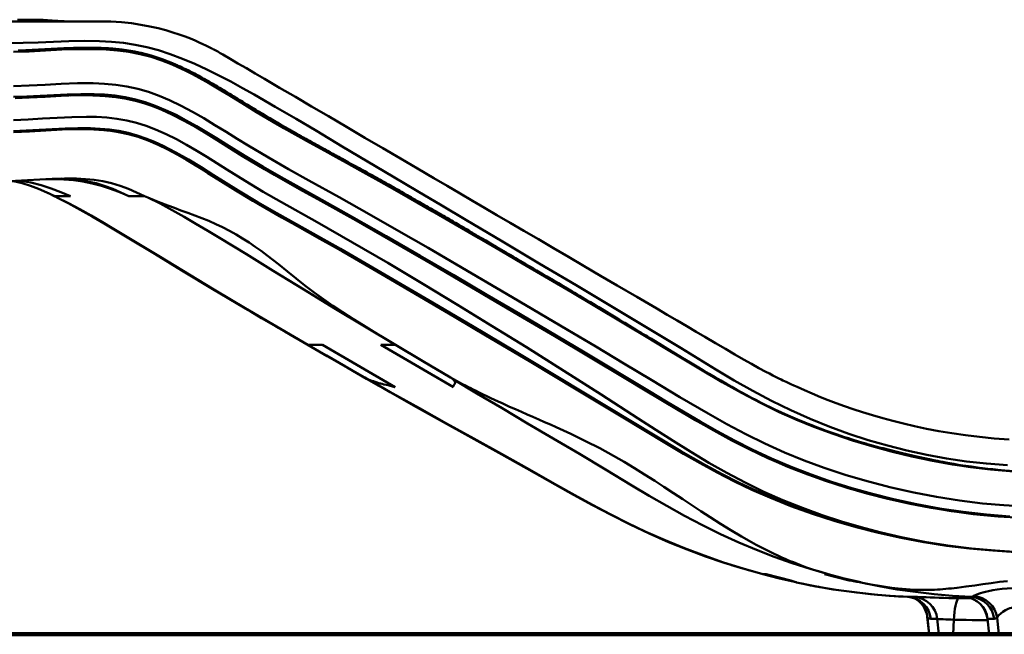
# Model space of a CAD drawing. Units: millimetres. Extents: x 6415 to 50418, y -2732 to 12482.
# Drawn here: x 46413 to 48010, y -2705 to -1708 of the extents above; entities that cross this region are included whole.
import ezdxf

# ---------------------------------------------------------------- set-up
doc = ezdxf.new("R2010")
doc.units = ezdxf.units.MM
doc.layers.add('Dimensions', color=7, linetype='Continuous', lineweight=50)
doc.layers.add('GroundLine', color=34, linetype='Continuous', lineweight=70)

msp = doc.modelspace()

# ---------------------------------------------------------------- linework, layer by layer
at = {"layer": 'Dimensions'}
for p, q in [((46554.5, -1887.4), (46557, -1887.6)), ((46696.2, -1942.5), (46702.5, -1946.4)), ((46460, -1989.4), (46471.4, -1995)), ((46474.7, -1996.7), (46479.7, -1999.5)), ((46789, -2182.3), (46791.4, -2183.7)), ((46904.5, -2235.5), (46880.7, -2235.5)), ((47022, -2304.4), (46904.5, -2235.5)), ((47022.8, -2235.5), (46999.1, -2235.5)), ((46999.1, -2235.5), (47116.6, -2304.4)), ((47116.6, -2304.4), (46999.1, -2235.5)), ((47814.6, -2541.6), (47815.3, -2541.8)), ((47814.7, -2541.5), (47815.3, -2541.7)), ((47624.1, -2607.8), (47618.5, -2607.8)), ((47664, -2617.9), (47624.1, -2607.8)), ((47724.3, -2607.8), (47718.7, -2607.8)), ((47718.7, -2607.8), (47758.6, -2617.9)), ((47707.5, -2628), (47711.1, -2628.7)), ((47864.3, -2644.7), (47853.6, -2644.7)), ((47957, -2647.3), (47936.3, -2646.9)), ((47956.6, -2644.7), (47945.9, -2644.7)), ((47946.4, -2644.9), (47948.2, -2645.1)), ((47885, -2676), (47885.1, -2676.4)), ((47885.2, -2675.9), (47885.1, -2676)), ((47885.2, -2677.2), (47888.1, -2705.3)), ((47885.6, -2678.6), (47888.4, -2705.3)), ((47890.8, -2680.4), (47901.4, -2680.4)), ((47904, -2705.3), (47901.4, -2680.4)), ((47927.4, -2705.3), (47928.5, -2681.7)), ((47982.7, -2680.5), (47983, -2680.4)), ((47982.8, -2680.5), (47985.4, -2705.4)), ((47985.6, -2705.3), (47983, -2680.4)), ((47983, -2680.4), (47993.7, -2680.4)), ((48001.2, -2705.3), (47998.5, -2678.6))]:
    msp.add_line(p, q, dxfattribs=at)
at = {"layer": 'Dimensions', "flags": 128}
for points in [[(46485.6, -1710.3), (46484.8, -1710.2), (46474.9, -1709.3), (46466, -1708.7), (46458.2, -1708.3), (46451.3, -1708), (46445.2, -1707.8), (46440.2, -1707.7), (46436.4, -1707.6), (46435.3, -1707.6), (46434.4, -1707.6), (46433.6, -1707.6), (46433, -1707.6), (46432.5, -1707.6), (46431.7, -1707.6), (46430.2, -1707.6), (46427, -1707.6), (46422.6, -1707.6), (46416.9, -1707.6), (46409.9, -1707.7)], [(48018.1, -2389), (47993.6, -2387.3), (47970, -2385), (47947.4, -2382.2), (47925.2, -2379), (47904, -2375.5), (47883.8, -2371.6), (47864.7, -2367.6), (47846.6, -2363.4), (47829.5, -2359.1), (47813.4, -2354.7), (47796.2, -2349.7), (47780.2, -2344.8), (47765.3, -2339.9), (47751.1, -2335), (47737.5, -2330), (47724.5, -2325.1), (47712.1, -2320.2), (47698.6, -2314.7), (47686, -2309.2), (47674.1, -2303.9), (47668.7, -2301.5), (47663.7, -2299.2), (47659.5, -2297.2), (47656.1, -2295.6), (47653.5, -2294.4), (47651.1, -2293.2), (47648.2, -2291.8), (47644.4, -2289.9), (47639.9, -2287.7), (47634.7, -2285.1), (47629.2, -2282.2), (47623.3, -2279.2), (47612.1, -2273.2), (47600, -2266.5), (47587, -2259.1), (47573, -2250.9), (47558, -2242.1), (47541.8, -2232.6), (47524.6, -2222.5), (47510.3, -2214.2), (47495.3, -2205.4), (47479.7, -2196.2), (47463.3, -2186.6), (47446.4, -2176.7), (47413.9, -2157.7), (47382.4, -2139.2), (47355.2, -2123.2), (47328.8, -2107.8), (47303.4, -2092.8), (47278.8, -2078.5), (47254.4, -2064.1), (47231, -2050.4), (47208.6, -2037.3), (47187.3, -2024.8), (47167, -2012.9), (47147.6, -2001.5), (47127.4, -1989.7), (47106.5, -1977.4), (47084.8, -1964.7), (47058.2, -1949.1), (47030.7, -1932.9), (47002.3, -1916.3), (46973.2, -1899.2), (46943.4, -1881.8), (46914, -1864.5), (46886.7, -1848.6), (46860.3, -1833.1), (46834.8, -1818.1), (46810.2, -1803.7), (46795.3, -1794.9), (46780.8, -1786.5), (46767.2, -1778.5), (46754.4, -1771), (46742.5, -1764), (46738.4, -1761.7), (46734.5, -1759.5), (46731.2, -1757.7), (46728.9, -1756.4), (46727.9, -1755.9), (46727.3, -1755.6), (46726.7, -1755.3), (46725.1, -1754.4), (46722.7, -1753.2), (46719.4, -1751.5), (46715.3, -1749.5), (46710.3, -1747.1), (46704.5, -1744.4), (46697.8, -1741.5), (46690.1, -1738.3), (46681.6, -1735), (46672.1, -1731.6), (46661.6, -1728.2), (46650.1, -1724.7), (46637.7, -1721.5), (46624.2, -1718.4), (46609.7, -1715.7), (46594.5, -1713.4), (46578.3, -1711.7), (46561.2, -1710.6), (46543.2, -1710.3), (46520.5, -1710.3), (46496.6, -1710.3), (46471.4, -1710.3), (46445, -1710.3), (46417.3, -1710.3), (46398.6, -1710.3)], [(46394.4, -1745.5), (46418.8, -1745.2), (46443.4, -1744.4), (46468.2, -1743.4), (46493, -1742.5), (46517.9, -1742.1), (46542.7, -1742.5), (46562.1, -1743.5), (46581.5, -1745.4), (46600.6, -1748.3), (46619.6, -1752.3), (46638.4, -1757.3), (46657, -1763.4), (46677.2, -1770.9), (46697.1, -1779.3), (46716.8, -1788.4), (46736.3, -1798.1), (46755.6, -1808.2), (46774.7, -1818.7), (46793.6, -1829.3), (46827.8, -1848.9), (46861.5, -1868.6), (46894.7, -1888.3), (46936.4, -1913.3), (46977.5, -1938), (47018.3, -1962.3), (47058.5, -1986.1), (47098.1, -2009.5), (47136.8, -2032.4), (47196.4, -2067.8), (47255.9, -2103.3), (47315.5, -2138.8), (47372.3, -2172.7), (47429.2, -2206.7), (47485.8, -2241), (47542.4, -2275.4), (47572.2, -2293.1), (47602.2, -2310.2), (47632.7, -2326.4), (47663.7, -2341.6), (47695.2, -2355.6), (47727.1, -2368.5), (47758, -2379.8), (47789.2, -2390), (47820.6, -2399.1), (47852.3, -2407.2), (47884.3, -2414.3), (47916.4, -2420.1), (47948.7, -2424.8), (47981.2, -2428.3), (48015.3, -2430.8)], [(46513.6, -1755.3), (46507.9, -1755.3), (46481.4, -1756.2), (46455, -1757.6), (46428.8, -1759), (46402.9, -1760)], [(46410.8, -1757.8), (46414.2, -1757.7), (46417.7, -1757.5), (46421.1, -1757.4), (46424.6, -1757.2), (46428, -1757), (46429.7, -1756.9), (46433.2, -1756.8), (46436.6, -1756.6), (46440.1, -1756.4), (46443.5, -1756.2), (46447, -1756), (46450.4, -1755.8), (46453.8, -1755.7), (46457.3, -1755.5), (46460.7, -1755.3), (46464.2, -1755.1), (46467.6, -1754.9), (46471.1, -1754.7), (46474.5, -1754.6), (46477.9, -1754.4), (46481.4, -1754.2), (46484.8, -1754.1), (46488.3, -1753.9), (46491.7, -1753.8), (46495.2, -1753.7), (46498.6, -1753.6), (46502.1, -1753.5), (46505.5, -1753.4), (46509, -1753.3), (46512.4, -1753.2), (46515.8, -1753.2), (46519.3, -1753.2), (46522.7, -1753.1), (46526.2, -1753.1), (46529.6, -1753.2), (46533.1, -1753.2), (46536.5, -1753.3), (46540, -1753.4), (46543.4, -1753.5), (46546.9, -1753.6), (46550.3, -1753.8), (46553.8, -1753.9), (46557.2, -1754.1), (46560.6, -1754.4), (46564.1, -1754.6), (46567.5, -1754.9), (46570.9, -1755.3), (46574.4, -1755.6), (46577.8, -1756), (46581.2, -1756.4), (46584.6, -1756.9), (46588.1, -1757.4), (46591.5, -1757.9), (46594.9, -1758.5), (46598.3, -1759.1), (46601.6, -1759.8), (46605, -1760.5), (46608.4, -1761.2), (46611.8, -1762), (46612.6, -1762.2), (46615.9, -1763), (46622.6, -1764.8), (46629.2, -1766.7), (46635.8, -1768.8), (46642.3, -1771.1), (46648.8, -1773.5), (46655.3, -1776), (46658.5, -1777.3), (46661.7, -1778.6), (46664.8, -1780), (46668, -1781.4), (46671.1, -1782.8), (46674.3, -1784.2), (46677.4, -1785.7), (46680.5, -1787.2), (46683.7, -1788.7), (46686.8, -1790.2), (46689.8, -1791.7), (46692.9, -1793.3), (46696, -1794.9), (46697.5, -1795.7), (46700.6, -1797.3), (46703.6, -1798.9), (46706.7, -1800.6), (46709.7, -1802.3), (46712.7, -1803.9), (46715.8, -1805.6), (46718.8, -1807.3), (46721.8, -1809), (46723.3, -1809.9), (46726.3, -1811.6), (46729.3, -1813.4), (46732.2, -1815.1), (46735.2, -1816.9), (46738.2, -1818.7), (46741.2, -1820.5), (46744.1, -1822.2), (46747.1, -1824), (46750.1, -1825.8), (46751.5, -1826.7), (46754.5, -1828.5), (46757.4, -1830.3), (46760.4, -1832.1), (46763.3, -1834), (46766.3, -1835.8), (46769.2, -1837.6), (46772.2, -1839.4), (46775.1, -1841.2), (46778.1, -1843), (46779.5, -1844), (46782.5, -1845.8), (46785.4, -1847.6), (46788.4, -1849.4), (46791.3, -1851.2), (46794.3, -1853), (46797.3, -1854.8), (46798, -1855.3), (46801, -1857), (46806.9, -1860.6), (46812.8, -1864.2), (46818.8, -1867.7), (46824.8, -1871.2), (46830.7, -1874.7), (46836.7, -1878.1), (46842.7, -1881.6), (46845.7, -1883.3), (46847.2, -1884.2), (46850.2, -1885.9), (46853.2, -1887.6), (46856.2, -1889.3), (46859.3, -1891), (46862.3, -1892.7), (46865.3, -1894.4), (46866.8, -1895.3), (46869.8, -1897), (46872.8, -1898.6), (46875.8, -1900.3), (46878.9, -1902), (46881.9, -1903.7), (46883.4, -1904.5), (46886.4, -1906.2), (46889.4, -1907.9), (46892.5, -1909.6), (46895.5, -1911.2), (46898.5, -1912.9), (46900, -1913.8), (46903.1, -1915.4), (46906.1, -1917.1), (46909.1, -1918.8), (46912.2, -1920.4), (46915.2, -1922.1), (46916.7, -1922.9), (46919.7, -1924.6), (46922.8, -1926.2), (46925.8, -1927.9), (46928.8, -1929.6), (46930.4, -1930.4), (46936.4, -1933.7), (46942.5, -1937.1), (46945.5, -1938.7), (46951.6, -1942), (46957.7, -1945.4), (46963.7, -1948.7), (46966.7, -1950.4), (46972.8, -1953.7), (46975.8, -1955.4), (46976.6, -1955.8), (46978.1, -1956.7), (46981.1, -1958.3), (46984.1, -1960), (46987.2, -1961.7), (46990.2, -1963.4), (46991.7, -1964.2), (46994.7, -1965.9), (46997.7, -1967.6), (47000.7, -1969.3), (47003.8, -1971), (47006.8, -1972.7), (47008.3, -1973.5), (47011.3, -1975.2), (47014.3, -1976.9), (47017.3, -1978.6), (47018.8, -1979.5), (47021.8, -1981.2), (47024.9, -1982.9), (47027.9, -1984.6), (47030.9, -1986.3), (47032.4, -1987.2), (47035.4, -1988.9), (47038.4, -1990.6), (47041.4, -1992.3), (47044.4, -1994), (47045.9, -1994.9), (47048.9, -1996.6), (47051.9, -1998.3), (47054.9, -2000), (47056.4, -2000.9), (47059.4, -2002.6), (47062.4, -2004.3), (47065.4, -2006), (47066.9, -2006.9), (47069.9, -2008.6), (47072.9, -2010.3), (47075.9, -2012.1), (47077.4, -2012.9), (47080.4, -2014.6), (47083.4, -2016.4), (47086.4, -2018.1), (47087.9, -2019), (47090.9, -2020.7), (47093.9, -2022.4), (47095.4, -2023.3), (47098.4, -2025), (47101.4, -2026.8), (47104.4, -2028.5), (47105.9, -2029.3), (47108.9, -2031.1), (47111.9, -2032.8), (47113.4, -2033.7), (47116.4, -2035.4), (47119.4, -2037.2), (47120.9, -2038), (47123.8, -2039.8), (47126.8, -2041.5), (47128.3, -2042.4), (47131.3, -2044.1), (47134.3, -2045.8), (47135.8, -2046.7), (47138.8, -2048.4), (47141.8, -2050.1), (47144.7, -2051.9)], [(47144.7, -2051.9), (47144.5, -2051.8), (47143.8, -2051.3), (47140.8, -2049.6), (47137.8, -2047.8), (47134.8, -2046.1), (47133.3, -2045.2), (47130.3, -2043.5), (47127.3, -2041.8), (47125.8, -2040.9), (47122.8, -2039.2), (47119.8, -2037.4), (47118.3, -2036.6), (47115.3, -2034.8), (47112.4, -2033.1), (47110.9, -2032.2), (47107.9, -2030.5), (47104.9, -2028.8), (47103.4, -2027.9), (47100.4, -2026.2), (47097.4, -2024.4), (47094.4, -2022.7), (47092.9, -2021.8), (47089.9, -2020.1), (47086.9, -2018.4), (47083.9, -2016.7), (47082.4, -2015.8), (47079.4, -2014.1), (47076.4, -2012.3), (47074.9, -2011.5), (47071.9, -2009.8), (47068.9, -2008), (47065.9, -2006.3), (47064.4, -2005.5), (47061.4, -2003.7), (47058.4, -2002), (47055.4, -2000.3), (47053.9, -1999.4), (47050.9, -1997.7), (47047.9, -1996), (47044.9, -1994.3), (47041.9, -1992.6), (47040.4, -1991.7), (47037.4, -1990), (47034.3, -1988.3), (47031.3, -1986.6), (47029.8, -1985.7), (47026.8, -1984), (47023.8, -1982.3), (47020.8, -1980.6), (47017.8, -1978.9), (47016.3, -1978.1), (47013.3, -1976.4), (47010.3, -1974.7), (47007.2, -1973), (47004.2, -1971.3), (47002.7, -1970.4), (46999.7, -1968.8), (46996.7, -1967.1), (46993.7, -1965.4), (46990.6, -1963.7), (46989.1, -1962.8), (46986.1, -1961.2), (46983.1, -1959.5), (46980.1, -1957.8), (46977, -1956.1), (46976.3, -1955.7), (46975.5, -1955.3), (46972.5, -1953.6), (46966.4, -1950.3), (46960.4, -1946.9), (46954.3, -1943.6), (46948.3, -1940.3), (46945.2, -1938.6), (46939.2, -1935.3), (46933.1, -1932), (46930.1, -1930.3), (46927, -1928.6), (46924, -1927), (46921, -1925.3), (46917.9, -1923.6), (46916.4, -1922.8), (46913.4, -1921.1), (46910.3, -1919.5), (46907.3, -1917.8), (46904.3, -1916.1), (46902.8, -1915.3), (46899.7, -1913.6), (46896.7, -1912), (46893.7, -1910.3), (46890.7, -1908.6), (46887.6, -1906.9), (46886.1, -1906.1), (46883.1, -1904.4), (46880.1, -1902.7), (46877.1, -1901.1), (46874, -1899.4), (46871, -1897.7), (46869.5, -1896.8), (46866.5, -1895.2), (46863.5, -1893.5), (46860.5, -1891.8), (46857.4, -1890.1), (46854.4, -1888.3), (46851.4, -1886.6), (46849.9, -1885.8), (46846.9, -1884.1), (46843.9, -1882.3), (46837.9, -1878.9), (46831.9, -1875.4), (46828.9, -1873.7), (46823, -1870.2), (46817, -1866.7), (46811, -1863.2), (46805.1, -1859.6), (46799.2, -1856), (46797.7, -1855.1), (46796.2, -1854.2), (46793.3, -1852.4), (46790.3, -1850.6), (46787.4, -1848.8), (46784.4, -1847), (46781.5, -1845.2), (46778.5, -1843.4), (46775.6, -1841.6), (46772.6, -1839.7), (46771.1, -1838.8), (46768.2, -1837), (46765.3, -1835.2), (46762.3, -1833.4), (46759.4, -1831.6), (46756.4, -1829.8), (46753.5, -1828), (46750.5, -1826.1), (46747.5, -1824.3), (46744.6, -1822.6), (46743.1, -1821.7), (46740.1, -1819.9), (46737.2, -1818.1), (46734.2, -1816.3), (46731.2, -1814.6), (46728.2, -1812.8), (46725.2, -1811.1), (46722.2, -1809.4), (46719.2, -1807.6), (46716.2, -1805.9), (46714.7, -1805.1), (46711.7, -1803.4), (46708.7, -1801.7), (46705.6, -1800.1), (46702.6, -1798.4), (46699.5, -1796.8), (46696.5, -1795.2), (46693.4, -1793.6), (46691.9, -1792.8), (46688.8, -1791.2), (46685.7, -1789.7), (46682.6, -1788.2), (46679.5, -1786.7), (46676.4, -1785.2), (46673.2, -1783.7), (46670.1, -1782.3), (46668.5, -1781.6), (46665.3, -1780.2), (46662.2, -1778.8), (46655.8, -1776.2), (46649.3, -1773.7), (46646.1, -1772.5), (46639.6, -1770.1), (46633.1, -1767.9), (46626.5, -1765.9), (46619.8, -1764), (46613.1, -1762.3), (46612.3, -1762.1), (46612.2, -1762.1), (46611.8, -1762), (46610.1, -1761.6), (46606.7, -1760.8), (46603.3, -1760.1), (46600, -1759.4), (46596.6, -1758.8), (46593.2, -1758.2), (46589.8, -1757.7), (46586.4, -1757.2), (46582.9, -1756.7), (46579.5, -1756.2), (46576.1, -1755.8), (46572.7, -1755.4), (46569.2, -1755.1), (46565.8, -1754.8), (46562.4, -1754.5), (46558.9, -1754.3), (46555.5, -1754), (46552, -1753.8), (46548.6, -1753.7), (46545.2, -1753.5), (46541.7, -1753.4), (46538.3, -1753.3), (46534.8, -1753.2), (46531.4, -1753.2), (46527.9, -1753.2), (46524.5, -1753.1), (46521, -1753.2), (46517.6, -1753.2), (46514.1, -1753.2), (46510.7, -1753.3), (46507.2, -1753.3), (46503.8, -1753.4), (46500.3, -1753.5), (46496.9, -1753.6), (46493.5, -1753.8), (46490, -1753.9), (46486.6, -1754), (46483.1, -1754.2), (46479.7, -1754.3), (46476.2, -1754.5), (46472.8, -1754.7), (46469.3, -1754.8), (46465.9, -1755), (46462.5, -1755.2), (46459, -1755.4), (46455.6, -1755.6), (46452.1, -1755.8), (46448.7, -1755.9), (46445.3, -1756.1), (46441.8, -1756.3), (46438.4, -1756.5), (46434.9, -1756.7), (46431.5, -1756.9), (46428, -1757), (46426.3, -1757.1), (46422.9, -1757.3), (46419.4, -1757.4), (46416, -1757.6), (46412.5, -1757.7)], [(46513.1, -1755.3), (46518.9, -1755.2), (46537.2, -1755.3), (46555.4, -1756.1), (46573.4, -1757.6), (46591.3, -1760), (46609, -1763.5), (46626.4, -1768.1), (46643.5, -1773.8), (46660.4, -1780.5), (46677.1, -1787.9), (46693.6, -1796.1), (46715, -1807.7), (46736.2, -1820.1), (46757.2, -1832.8), (46799.4, -1858.8), (46841.5, -1883.5), (46883.2, -1907), (46924.6, -1929.8), (46965.3, -1952.2), (47005.4, -1974.5), (47044.6, -1996.7), (47082.9, -2018.7), (47120.3, -2040.2), (47156.6, -2061.3), (47192.8, -2082.3), (47228.9, -2103.4), (47314, -2153.4), (47398.8, -2203.9), (47429.6, -2222.4), (47460.3, -2240.9), (47491.1, -2259.5), (47521.9, -2277.9), (47552.8, -2296), (47584, -2313.5), (47615.6, -2330.2), (47645, -2344.5), (47674.8, -2357.7), (47705, -2369.9), (47735.6, -2381.2), (47766.5, -2391.4), (47797.5, -2400.7), (47828.8, -2409.2), (47860.2, -2416.7), (47891.8, -2423.4), (47923.6, -2429.1), (47955.6, -2433.9), (47987.7, -2437.6), (48025.6, -2440.9)], [(48032.7, -2441.3), (47997, -2438.5), (47961.5, -2434.6), (47926.1, -2429.5), (47890.9, -2423.2), (47858.8, -2416.4), (47826.9, -2408.6), (47795.2, -2400), (47763.7, -2390.5), (47732.4, -2380), (47701.4, -2368.5), (47672.2, -2356.6), (47643.3, -2343.6), (47614.9, -2329.7), (47586.9, -2315), (47559.1, -2299.5), (47531.6, -2283.6), (47504.2, -2267.3), (47476.9, -2250.8), (47391, -2199.2), (47304.9, -2148), (47268, -2126.2), (47231, -2104.6), (47194.1, -2083), (47157.1, -2061.5), (47119.9, -2040), (47082.4, -2018.3), (47043.8, -1996.2), (47004.4, -1973.9), (46964.1, -1951.5), (46931.4, -1933.5), (46898.3, -1915.3), (46864.9, -1896.7), (46831.2, -1877.5), (46797.4, -1857.5), (46778.4, -1845.8), (46759.3, -1834), (46740.1, -1822.4), (46720.8, -1811), (46701.3, -1800.1), (46681.5, -1790), (46661.6, -1780.9), (46644.1, -1774), (46626.4, -1768.1), (46608.5, -1763.4), (46590.3, -1759.9), (46571.8, -1757.4), (46553.2, -1755.9), (46534.4, -1755.3), (46513.6, -1755.3)], [(46431.3, -1758.8), (46431.7, -1758.8), (46440.2, -1758.4)], [(46403.1, -1815.6), (46428.7, -1814.5), (46454.6, -1813.1), (46480.7, -1811.8), (46506.7, -1810.9), (46532.6, -1810.9), (46551, -1811.7), (46569.2, -1813.4), (46587.1, -1816), (46604.8, -1819.9), (46622.3, -1824.9), (46639.4, -1831.1), (46656.3, -1838.3), (46675, -1847.3), (46693.5, -1857.2), (46711.7, -1867.7), (46729.8, -1878.6), (46747.9, -1889.8), (46765.8, -1901), (46783.7, -1912.1), (46816.5, -1931.6), (46849.3, -1950.4), (46881.9, -1968.6), (46931.4, -1996), (46980.2, -2023.3), (47028.3, -2050.7), (47075.5, -2078.1), (47121.8, -2105.1), (47211.9, -2157.9), (47301.8, -2211), (47347.4, -2238.2), (47393, -2265.5), (47438.5, -2292.9), (47484, -2320.3), (47529.8, -2347.2), (47560.1, -2364.2), (47590.7, -2380.5), (47621.8, -2395.8), (47653.4, -2410), (47685.5, -2423), (47718, -2435), (47753.9, -2446.8), (47790.1, -2457.5), (47826.6, -2467), (47863.4, -2475.3), (47900.4, -2482.4), (47937.6, -2488.2), (47975, -2492.8), (48009.5, -2495.8), (48044, -2497.9)], [(46403.1, -1833.1), (46424.7, -1832.2), (46446.5, -1831.1), (46468.4, -1829.9), (46490.4, -1828.8), (46512.3, -1828.3), (46534.1, -1828.5), (46551, -1829.3), (46567.8, -1830.9), (46584.5, -1833.4), (46600.8, -1837), (46616.9, -1841.6), (46632.8, -1847.2), (46649.9, -1854.3), (46666.8, -1862.3), (46683.4, -1871), (46699.9, -1880.3), (46716.3, -1890), (46732.5, -1900), (46748.7, -1910.2), (46778.3, -1928.6), (46807.9, -1946.3), (46837.4, -1963.3), (46894.8, -1995.4), (46951.6, -2027), (47007.7, -2058.9), (47062.9, -2090.9), (47117.1, -2122.6), (47171, -2154.1), (47224.7, -2185.7), (47329.7, -2248), (47434.3, -2310.9), (47461.7, -2327.4), (47489.2, -2343.8), (47516.8, -2359.9), (47544.5, -2375.7), (47572.6, -2390.9), (47601, -2405.4), (47632.5, -2420.1), (47664.6, -2433.7), (47697, -2446.2), (47729.9, -2457.7), (47763.1, -2468.1), (47796.6, -2477.6), (47830.4, -2486), (47867.7, -2494.2), (47905.3, -2501.1), (47943.2, -2506.7), (47981.2, -2510.9), (48019.3, -2514)], [(46510.9, -1830.4), (46506.1, -1830.4), (46480.3, -1831.2), (46454.5, -1832.6), (46428.8, -1834), (46405.7, -1834.9)], [(46431, -1833.9), (46431.4, -1833.9), (46439.6, -1833.4)], [(46494.9, -1830.8), (46516.4, -1830.3), (46534.1, -1830.5), (46551.7, -1831.5), (46569.1, -1833.2), (46586.3, -1835.9), (46603.2, -1839.8), (46619.8, -1844.8), (46636.2, -1850.8), (46652.4, -1857.8), (46668.3, -1865.5), (46684.1, -1873.9), (46704.6, -1885.6), (46724.8, -1897.9), (46745, -1910.4), (46785.7, -1935.7), (46826.4, -1959.6), (46867, -1982.5), (46907.4, -2004.9), (46947.5, -2027.2), (46987.3, -2049.7), (47047.3, -2084.4), (47106.3, -2118.8), (47164.7, -2153), (47223, -2187.2), (47281.1, -2221.5), (47339.1, -2256), (47396.9, -2290.7), (47425.3, -2307.7), (47453.6, -2324.7), (47482, -2341.7), (47510.5, -2358.5), (47539.2, -2374.8), (47568.2, -2390.6), (47597.6, -2405.6), (47627.4, -2419.7), (47659.2, -2433.3), (47691.4, -2445.9), (47724, -2457.4), (47756.9, -2467.9), (47790.2, -2477.4), (47823.7, -2486), (47857.4, -2493.6), (47891.3, -2500.1), (47925.4, -2505.6), (47959.6, -2510.1), (47994, -2513.5), (48028.5, -2515.9)], [(48038.6, -2516.4), (48000.4, -2514), (47962.3, -2510.4), (47924.4, -2505.5), (47889.8, -2499.8), (47855.4, -2493.1), (47821.3, -2485.3), (47787.3, -2476.6), (47753.6, -2466.8), (47720.2, -2456), (47688.7, -2444.8), (47657.5, -2432.5), (47626.8, -2419.3), (47596.5, -2405), (47566.7, -2389.7), (47537.3, -2373.7), (47508.2, -2357), (47479.3, -2340), (47388.8, -2285.7), (47298.3, -2231.7), (47244.7, -2199.9), (47191, -2168.3), (47137.1, -2136.8), (47083.1, -2105.2), (47028.2, -2073.3), (46972.5, -2041.3), (46916, -2009.7), (46880.9, -1990.2), (46845.6, -1970.5), (46810.2, -1950.2), (46774.8, -1929), (46739.3, -1906.8), (46719.7, -1894.7), (46700, -1882.8), (46680.1, -1871.6), (46659.9, -1861.3), (46643.9, -1854), (46627.6, -1847.5), (46611.1, -1842), (46594.3, -1837.6), (46578.9, -1834.6), (46563.3, -1832.5), (46547.6, -1831.2), (46531.7, -1830.5), (46510.9, -1830.4)], [(46403.3, -1870.6), (46426.7, -1869.6), (46450.4, -1868.2), (46474.1, -1866.7), (46497.7, -1865.6), (46521.3, -1865.1), (46537.9, -1865.4), (46554.5, -1866.5), (46570.8, -1868.3), (46586.9, -1871.1), (46602.7, -1875), (46618.3, -1879.9), (46633.7, -1885.8), (46650.7, -1893.4), (46667.4, -1901.8), (46684, -1910.9), (46700.4, -1920.5), (46716.7, -1930.5), (46732.9, -1940.7), (46749, -1950.9), (46778.7, -1969.3), (46808.3, -1986.9), (46838, -2004), (46895.7, -2036.5), (46953.2, -2069.1), (47010.3, -2102.6), (47067, -2136.5), (47123.3, -2170.6), (47179.3, -2204.9), (47235, -2239.4), (47295.7, -2277.7), (47356.1, -2316.2), (47416.3, -2355), (47444.7, -2373.3), (47473.2, -2391.5), (47501.8, -2409.4), (47530.8, -2426.8), (47560.1, -2443.4), (47589.9, -2459.2), (47620.3, -2474), (47651.2, -2487.6), (47682.7, -2500.2), (47714.5, -2511.8), (47746.2, -2522.2), (47778.2, -2531.7), (47810.5, -2540.2), (47843, -2547.7), (47880.7, -2555.2), (47918.7, -2561.3), (47956.9, -2566.1), (47995.3, -2569.6), (48033.8, -2571.9)], [(46403.3, -1888.4), (46423.7, -1887.7), (46444.7, -1886.5), (46465.7, -1885.3), (46486.7, -1884.3), (46507.6, -1883.7), (46528.3, -1883.9), (46543.7, -1884.6), (46559, -1886), (46574, -1888.2), (46588.9, -1891.4), (46603.5, -1895.4), (46617.9, -1900.4), (46632.1, -1906.1), (46646.1, -1912.5), (46666.7, -1923.1), (46687.1, -1934.8), (46707.3, -1947.1), (46727.3, -1959.8), (46747.3, -1972.5), (46767.3, -1984.9), (46798.8, -2003.7), (46830.3, -2021.9), (46861.9, -2039.6), (46933.6, -2079.8), (47005, -2121.1), (47076.1, -2162.9), (47147, -2204.8), (47217.7, -2246.8), (47288.2, -2289), (47327.6, -2312.8), (47367, -2336.6), (47406.4, -2360.5), (47445.8, -2384.3), (47485.3, -2407.9), (47525.3, -2430.7), (47552.6, -2445.5), (47580.3, -2459.5), (47608.4, -2472.6), (47636.9, -2485), (47665.8, -2496.4), (47695, -2507), (47724.6, -2516.9), (47757.8, -2526.9), (47791.3, -2535.9), (47814.7, -2541.5)], [(46403.3, -1890), (46428.9, -1889), (46455.5, -1887.5), (46482, -1886.1), (46508.4, -1885.4), (46524.9, -1885.5), (46541.3, -1886.2), (46557.5, -1887.6), (46573.5, -1890), (46589.2, -1893.3), (46605.6, -1898), (46621.7, -1903.8), (46637.6, -1910.6), (46653.2, -1918.1), (46668.7, -1926.4), (46684, -1935.2), (46707.9, -1949.7), (46718.3, -1956.3)], [(46718.3, -1956.3), (46719, -1956.7), (46721.2, -1958.1), (46722.4, -1958.9), (46723, -1959.3), (46723.2, -1959.4), (46723.3, -1959.4), (46723.3, -1959.4), (46723.3, -1959.4), (46723.3, -1959.4), (46723.3, -1959.4), (46723.3, -1959.4), (46723.3, -1959.4), (46723.3, -1959.4)], [(46718.3, -1956.3), (46731.6, -1964.7), (46755.2, -1979.7), (46791.4, -2001.6), (46827.6, -2022.5), (46863.9, -2043), (46900.2, -2063.2), (46936.4, -2083.6), (46983.8, -2110.9), (47031, -2138.4), (47078.1, -2166.2)], [(46718.6, -1956.5), (46739.6, -1969.8), (46763.9, -1985), (46801.1, -2007.2), (46838.4, -2028.6), (46875.6, -2049.5), (46912.9, -2070.3), (46950.1, -2091.4), (47022.9, -2133.8), (47095.5, -2176.5), (47169.2, -2220.1), (47242.7, -2263.8), (47316.1, -2307.8), (47389.3, -2352), (47462.7, -2396.2), (47489.7, -2412.2), (47517, -2427.7), (47544.6, -2442.8), (47572.5, -2457.1), (47600.8, -2470.7), (47629.6, -2483.3), (47664.1, -2497.1), (47699, -2509.7), (47734.3, -2521.1), (47770, -2531.5)], [(46615.8, -1994.2), (46602.7, -1987.9), (46589.4, -1982.2), (46575.9, -1977.3), (46562.2, -1973.2), (46548.2, -1970), (46534.1, -1967.8), (46519.7, -1966.4), (46505.1, -1965.6), (46485.6, -1965.5), (46465.8, -1966), (46446, -1967.1), (46426.1, -1968.3), (46406.4, -1969.4), (46398.4, -1969.7)], [(46470, -1994.2), (46457, -1987.9), (46443.8, -1982.2), (46430.5, -1977.3), (46417, -1973.2), (46403.3, -1970), (46400.7, -1969.6)], [(46495.6, -1994.2), (46480, -1987.5), (46464.1, -1981.5), (46447.9, -1976.3), (46431, -1972.1), (46413.7, -1969.1), (46413.3, -1969)], [(46455.6, -1966.6), (46464.6, -1966.4), (46484.9, -1966.8), (46500.3, -1968.1), (46515.6, -1970.2), (46530.8, -1973.3), (46545.8, -1977.3), (46557.1, -1980.9), (46568.2, -1985), (46579.3, -1989.4), (46590.2, -1994.2)], [(46590.2, -1994.2), (46577.2, -1987.9), (46564, -1982.2), (46550.3, -1977.2), (46537, -1973.2), (46526, -1970.6), (46514.8, -1968.6), (46503.5, -1967.2), (46492.1, -1966.2), (46480.5, -1965.6), (46480.2, -1965.6)], [(46473.7, -1996.2), (46471.7, -1995.1), (46470, -1994.2)], [(46470, -1994.2), (46474.5, -1994.2), (46482.2, -1994.2), (46495.6, -1994.2)], [(46590.2, -1994.2), (46604, -1994.2), (46611.8, -1994.2), (46615.8, -1994.2)], [(46615.8, -1994.2), (46618.2, -1995.1), (46620.9, -1996.2)], [(46880.7, -2235.5), (46829.6, -2205.7), (46778.7, -2175.7), (46728.2, -2145.5), (46678.1, -2115.2), (46640.8, -2092.5), (46603.3, -2069.8), (46565.5, -2047), (46547.4, -2036.4), (46529.2, -2025.7), (46510.9, -2015.4), (46492.4, -2005.5), (46473.7, -1996.2)], [(46473.7, -1996.2), (46484.1, -2001.6), (46487.6, -2003.4)], [(46487.6, -2003.5), (46491.7, -2005.5), (46511.3, -2016.1), (46530.8, -2027.1), (46550, -2038.4), (46569.1, -2049.7), (46588, -2061.1), (46632.3, -2087.9), (46676.2, -2114.6), (46726.4, -2145), (46777, -2175.1), (46783.3, -2178.9)], [(46620.9, -1996.2), (46631.3, -2000.5), (46642.1, -2004.8), (46653.2, -2009.1), (46664.3, -2013.3), (46674.7, -2017.2), (46685.9, -2021.4), (46697.1, -2025.5), (46708.7, -2029.9), (46720, -2034.4), (46731.4, -2039.3), (46742.3, -2044.5), (46753.4, -2050.2), (46764.2, -2056.3), (46774.7, -2062.6), (46785.2, -2069.4), (46795, -2076.1), (46804.9, -2083.1), (46814.6, -2090.3), (46823.9, -2097.5), (46833.1, -2104.7), (46847.3, -2116.2), (46861.4, -2127.6), (46875.8, -2139.1), (46890.8, -2150.5), (46905.8, -2161.3), (46921.2, -2172), (46937, -2182.5), (46953.4, -2193), (46970.3, -2203.5), (46987.4, -2214.1), (46993, -2217.5), (46998.9, -2221), (47004, -2224.1), (47008.6, -2226.9), (47013.5, -2229.8), (47018, -2232.6), (47022.8, -2235.5)], [(46620.9, -1996.2), (46640.9, -2006), (46660.5, -2016.6), (46679.9, -2027.7), (46699.1, -2039), (46718.1, -2050.3), (46737, -2061.6), (46780.9, -2088.4), (46824.4, -2115.2), (46873.8, -2145.5), (46923.5, -2175.7), (46973.2, -2205.7), (47022.8, -2235.5)], [(47813.5, -2403.4), (47813.5, -2403.4), (47813.5, -2403.4), (47813.5, -2403.4), (47813.5, -2403.4), (47813.5, -2403.4), (47813.4, -2403.4), (47813.1, -2403.3), (47811.9, -2403.1), (47810, -2402.6), (47807.2, -2401.9), (47803.7, -2400.9), (47799.4, -2399.8), (47794.3, -2398.4), (47788.5, -2396.7), (47787.5, -2396.4), (47786.5, -2396.1), (47785.5, -2395.8), (47784.4, -2395.5), (47783.4, -2395.2), (47782.3, -2394.9), (47781.2, -2394.6), (47775.1, -2392.8), (47763.2, -2389.1), (47757.3, -2387.2), (47751.2, -2385.3), (47745.1, -2383.3), (47738.9, -2381.2), (47732.5, -2379), (47726.1, -2376.7), (47719.5, -2374.3), (47712.9, -2371.9), (47705.4, -2369.1), (47697.8, -2366.1), (47690.2, -2363.1), (47682.6, -2360), (47674.9, -2356.8), (47667.2, -2353.5), (47659.4, -2350.1), (47637.8, -2340.2), (47616, -2329.4), (47608.3, -2325.5), (47600.4, -2321.4), (47592.5, -2317.2), (47584.4, -2312.8), (47576.3, -2308.3), (47568, -2303.7), (47559.6, -2298.9), (47550.3, -2293.5), (47540.8, -2288), (47531.7, -2282.7), (47522.9, -2277.4), (47514, -2272.2), (47500.9, -2264.3), (47487.7, -2256.3), (47476.2, -2249.3), (47463.9, -2241.9), (47450.8, -2233.9), (47436.6, -2225.4), (47436.6, -2225.4), (47436.6, -2225.4), (47436.6, -2225.4), (47436.6, -2225.4), (47436.6, -2225.4), (47436.6, -2225.4), (47436.6, -2225.4), (47436.6, -2225.3), (47436.5, -2225.3), (47436.5, -2225.3), (47436.3, -2225.2), (47435.6, -2224.8), (47434.6, -2224.2), (47433.4, -2223.4), (47431.2, -2222.1), (47428.5, -2220.5), (47425.3, -2218.5), (47420.7, -2215.7), (47415.3, -2212.5), (47409.1, -2208.8), (47402.2, -2204.6), (47394.5, -2199.9), (47393.1, -2199.1), (47391.7, -2198.2), (47390.3, -2197.4), (47388.9, -2196.5), (47387.5, -2195.7), (47386.2, -2194.9), (47379.9, -2191.1), (47369.3, -2184.7), (47360.5, -2179.4), (47352.3, -2174.5), (47347.8, -2171.8), (47343.2, -2169.1), (47338.8, -2166.4), (47334.3, -2163.8), (47329.9, -2161.1), (47325.5, -2158.5), (47321.3, -2156), (47317.2, -2153.6), (47313.2, -2151.1), (47309.5, -2148.9), (47306.8, -2147.4), (47301.3, -2144.1), (47294.7, -2140.2), (47287, -2135.6), (47278.3, -2130.4), (47268.4, -2124.6), (47262.4, -2121.1), (47256.8, -2117.8), (47251.5, -2114.6), (47246.5, -2111.7), (47241.8, -2109), (47237.5, -2106.4), (47233.5, -2104.1), (47229.9, -2101.9), (47226.2, -2099.8), (47221.9, -2097.2), (47217.6, -2094.7), (47213.6, -2092.3), (47209.6, -2090), (47205.7, -2087.8), (47202, -2085.6), (47194.7, -2081.3), (47186.1, -2076.2), (47176.9, -2070.9), (47169, -2066.2), (47162.1, -2062.2), (47156.4, -2058.8), (47152.8, -2056.7), (47149.9, -2055), (47147.6, -2053.6), (47146.3, -2052.9), (47145.4, -2052.3), (47144.9, -2052), (47144.8, -2051.9), (47144.7, -2051.9), (47144.7, -2051.9), (47144.7, -2051.9), (47144.7, -2051.9), (47144.7, -2051.9), (47144.7, -2051.9)], [(47078.1, -2166.2), (47152.3, -2209.9), (47226.3, -2253.7), (47300.2, -2297.8), (47373.9, -2342.1), (47417.2, -2368.2), (47460.5, -2394.2), (47504.2, -2419.7), (47530.2, -2434.2), (47556.5, -2448.1), (47583.1, -2461.4), (47610.1, -2473.9), (47641.9, -2487.4), (47674.1, -2499.8), (47706.7, -2511.3), (47739.7, -2521.7), (47773, -2531.2), (47805.9, -2539.6), (47815, -2541.6)], [(46783.3, -2178.9), (46786.9, -2181), (46805.4, -2191.9), (46824.2, -2202.8), (46843, -2213.6), (46861.7, -2224.4), (46880.7, -2235.5)], [(46828.9, -2205.5), (46846.8, -2215.9), (46879.5, -2235), (46911.9, -2253.7), (46944.1, -2272.2), (46975.9, -2290.5), (46995.8, -2301.9)], [(46880.7, -2235.5), (46911, -2253), (46941.8, -2270.7), (46973.1, -2288.7)], [(47022.8, -2235.5), (47067, -2261.8), (47112, -2288.7)], [(46973.1, -2288.7), (46975.7, -2290.3), (46979, -2292.3), (46983.1, -2294.7), (46987.1, -2297), (46991.4, -2299.5), (46996.1, -2302.1), (46997.8, -2303.1)], [(47618.5, -2607.8), (47586.7, -2598.7), (47554.9, -2588.6), (47523.1, -2577.6), (47491.4, -2565.6), (47459.9, -2552.7), (47428.6, -2538.8), (47399.5, -2524.8), (47370.7, -2510.2), (47342.1, -2495), (47313.7, -2479.5), (47285.5, -2463.7), (47239.9, -2437.9), (47194.6, -2412.5), (47149.6, -2387.5), (47105.2, -2362.9), (47061.4, -2338.5), (47018.6, -2314.4), (46976.7, -2290.7)], [(46976.7, -2290.7), (46979, -2291.7), (46981.5, -2292.7), (46984.2, -2293.7), (46986.9, -2294.7), (46989.7, -2295.7), (46992.8, -2296.6), (46995.6, -2297.5), (46998.3, -2298.2), (47000.9, -2298.8), (47003.9, -2299.6), (47007.5, -2300.4), (47010.7, -2301.2), (47014.2, -2302.1), (47018, -2303.1), (47022, -2304.4)], [(47112, -2288.7), (47116.7, -2291.3), (47121.8, -2294), (47126.5, -2296.5), (47131.6, -2299.2), (47136.3, -2301.6), (47140.9, -2304), (47144.8, -2306), (47148.9, -2308.1), (47153.3, -2310.3), (47157.1, -2312.1), (47160.8, -2314), (47164.7, -2315.9), (47170.9, -2318.9), (47177.3, -2321.9), (47183.3, -2324.7), (47189.4, -2327.6), (47195.6, -2330.4), (47202, -2333.3), (47207.8, -2335.9), (47217.3, -2340.1), (47226.9, -2344.3), (47236.3, -2348.4), (47245.7, -2352.5), (47255.2, -2356.7), (47264.6, -2360.8), (47274, -2365), (47283.4, -2369.3), (47307.2, -2380.2), (47330.7, -2391.6), (47353.9, -2403.4), (47376.5, -2415.7), (47393.7, -2425.6), (47410.4, -2435.7), (47426.6, -2445.8), (47443.2, -2456.5), (47458.2, -2466.2), (47473.4, -2476.2), (47488.5, -2486.2), (47503.3, -2495.9), (47518.2, -2505.7), (47532.9, -2515.2), (47550.1, -2526.1), (47566.8, -2536.4), (47583.8, -2546.5), (47600.4, -2555.8), (47607.9, -2559.9), (47615.5, -2564), (47622.9, -2567.8), (47630.4, -2571.6), (47637.8, -2575.2), (47641.9, -2577.1), (47646.1, -2579.1), (47650.6, -2581.1), (47654.7, -2582.9), (47659, -2584.8), (47663, -2586.5), (47668, -2588.5), (47678.5, -2592.7), (47689.6, -2596.7), (47700.9, -2600.6), (47712.4, -2604.2), (47724.3, -2607.8)], [(47116.6, -2304.4), (47116.5, -2303.4), (47116.5, -2302.5), (47116.7, -2301.8), (47117.1, -2301.1), (47117.3, -2300.8), (47117.4, -2300.6), (47117.6, -2300.3), (47117.8, -2300.1), (47118, -2299.8), (47118.2, -2299.6), (47118.4, -2299.4), (47118.6, -2299.2), (47118.8, -2298.7), (47119.1, -2298.2), (47119.3, -2297.7), (47119.3, -2297), (47119.3, -2296.3), (47119, -2295.5), (47118.6, -2294.7), (47118.1, -2293.9), (47117.2, -2292.8), (47116.2, -2291.7), (47115.1, -2290.7)], [(47115.1, -2290.7), (47154.9, -2314.4), (47195.5, -2338.5), (47236.8, -2362.9), (47278.6, -2387.5), (47320.9, -2412.5), (47363.4, -2437.9), (47406.2, -2463.7), (47434.3, -2480.4), (47462.7, -2496.9), (47491.4, -2512.9), (47520.4, -2528.3), (47549.9, -2542.8), (47579.8, -2556.5), (47608.3, -2568.5), (47637, -2579.6), (47666, -2589.8), (47695.1, -2599.2), (47724.3, -2607.8)], [(46995.5, -2301.7), (47013.9, -2312.2), (47056.9, -2336.4), (47100.8, -2360.9), (47145.4, -2385.7), (47190.5, -2410.8), (47236, -2436.3), (47281.7, -2462.2), (47311.7, -2479), (47342, -2495.6), (47372.4, -2511.7), (47403.2, -2527.2), (47434.3, -2541.9), (47465.7, -2555.6), (47495.6, -2567.7), (47525.7, -2578.9), (47555.8, -2589.2), (47565, -2592.1)], [(47888.5, -2421), (47870.7, -2417.3), (47852.3, -2413.2), (47833.2, -2408.5), (47813.5, -2403.4)], [(47813.5, -2403.4), (47834.4, -2408.8), (47855.4, -2413.9), (47888.5, -2421)], [(48016.7, -2439.8), (47999.8, -2438.3), (47995.8, -2437.9), (47991.8, -2437.5), (47987.7, -2437.1), (47983.4, -2436.6), (47979.1, -2436.1), (47974.6, -2435.6), (47970, -2435), (47956.9, -2433.2), (47943, -2431.2), (47935.6, -2430), (47928.2, -2428.8), (47921.6, -2427.6), (47915.6, -2426.6), (47910.4, -2425.6), (47906, -2424.7), (47902.2, -2424), (47898.7, -2423.3), (47895.7, -2422.7), (47893.3, -2422.2), (47891.4, -2421.8), (47888.9, -2421.2), (47888.5, -2421.1), (47888.5, -2421.1), (47888.5, -2421.1), (47888.5, -2421.1), (47888.5, -2421.1), (47888.5, -2421.1), (47888.5, -2421.1), (47888.5, -2421.1), (47888.5, -2421.1), (47888.5, -2421.1), (47888.5, -2421.1), (47888.5, -2421), (47888.5, -2421), (47888.5, -2421)], [(47770, -2531.5), (47806.2, -2540.8), (47842.7, -2548.9), (47879.5, -2555.9), (47916.6, -2561.7), (47953.9, -2566.3), (47991.3, -2569.6), (48028.8, -2571.9), (48066.5, -2573.2), (48104.1, -2573.5), (48141.8, -2573.3), (48179.5, -2572.8), (48217.3, -2572.4)], [(47815.3, -2541.8), (47820, -2542.9), (47824.5, -2543.9), (47827.9, -2544.6), (47830.3, -2545.2), (47832.5, -2545.7), (47836.3, -2546.5), (47839.6, -2547.2), (47843.2, -2548), (47846.8, -2548.7), (47851, -2549.6), (47856.1, -2550.6), (47861.9, -2551.8), (47867.9, -2552.9), (47873.8, -2554), (47879.5, -2555.1), (47896.1, -2557.9), (47912.3, -2560.4), (47928.3, -2562.6), (47956.8, -2566), (47985.3, -2568.8), (48014, -2570.8), (48050.5, -2572.5), (48057.2, -2572.6)], [(47564.9, -2592.2), (47567.9, -2593.1), (47571.3, -2594.2), (47576.9, -2596), (47582.5, -2597.7), (47588.1, -2599.3), (47595.5, -2601.5), (47603.2, -2603.7), (47610.9, -2605.7), (47618.5, -2607.8)], [(47618.5, -2607.8), (47645.5, -2614.7), (47672.5, -2621)], [(47672.5, -2621), (47671.8, -2620.7), (47670.6, -2620.2), (47670.2, -2620.1), (47669.9, -2620), (47669.5, -2619.9), (47669.2, -2619.8), (47668.7, -2619.6), (47668.2, -2619.4), (47667.9, -2619.3), (47667.3, -2619.1), (47666.7, -2618.9), (47666.1, -2618.7), (47665.6, -2618.5), (47665.1, -2618.4), (47664.6, -2618.2), (47664.3, -2618), (47664, -2617.9)], [(47724.3, -2607.8), (47750.6, -2614.7), (47777.2, -2621)], [(47758.6, -2617.9), (47760.7, -2618.2), (47763.2, -2618.6), (47765.8, -2619.1), (47768.4, -2619.6), (47771, -2620), (47773.4, -2620.4), (47775.5, -2620.7), (47777.2, -2621)], [(47777.7, -2621.1), (47787.7, -2623.2), (47797.7, -2625.1), (47808, -2626.9), (47817.5, -2628.5), (47827.5, -2629.9), (47838, -2631.1), (47844.4, -2631.8), (47850.9, -2632.3), (47857.5, -2632.8), (47864.3, -2633.1), (47871, -2633.3), (47874.8, -2633.4), (47878.3, -2633.4), (47882.1, -2633.4), (47885.6, -2633.4), (47889.4, -2633.3), (47892.6, -2633.2), (47896.7, -2633), (47902, -2632.7), (47906, -2632.5), (47910.5, -2632.1), (47915.2, -2631.7), (47919.9, -2631.3), (47924.3, -2630.9), (47928.8, -2630.4), (47933.5, -2629.8), (47947.9, -2628), (47962.5, -2626), (47975.6, -2624.1), (47988.9, -2622.2), (48002.5, -2620.4), (48015.5, -2618.9)], [(47673.1, -2621.1), (47672.8, -2621), (47672.5, -2621)], [(47853.6, -2644.7), (47823.3, -2642.8), (47793, -2640.1), (47762.8, -2636.7), (47732.7, -2632.4), (47702.8, -2627.2), (47673.1, -2621.1)], [(47702.3, -2627.1), (47695.6, -2625.9), (47684.5, -2623.6), (47673.1, -2621.1)], [(47696.9, -2626), (47704.5, -2627.6), (47737.5, -2633.2), (47770.8, -2637.7), (47804.5, -2641.2), (47838.5, -2643.8), (47846, -2644.2)], [(47777.7, -2621.1), (47777.5, -2621), (47777.2, -2621)], [(47777.7, -2621.1), (47807, -2627.2), (47836.5, -2632.4), (47866.3, -2636.7), (47896.2, -2640.1), (47926.3, -2642.8), (47956.6, -2644.7)], [(48031.6, -2630.5), (48023.2, -2630.5), (48014.8, -2630.9), (48006.6, -2631.6), (47998.7, -2632.7), (47991.3, -2633.9), (47984.5, -2635.3), (47979.7, -2636.4), (47975.5, -2637.5), (47971.7, -2638.6), (47968.4, -2639.7), (47965.5, -2640.7), (47963.3, -2641.6), (47961.6, -2642.5), (47960.4, -2643.2)], [(47936.3, -2646.9), (47928.2, -2646.7), (47920.1, -2646.5), (47912.1, -2646.3), (47904.3, -2646), (47896.9, -2645.8), (47889.9, -2645.5), (47883.6, -2645.3), (47878, -2645.1), (47873.1, -2644.9), (47869.2, -2644.8), (47866.2, -2644.7), (47864.3, -2644.7)], [(47928.5, -2681.7), (47928.9, -2675.4), (47929.4, -2669.4), (47930.1, -2663.9), (47931, -2658.9), (47931.9, -2654.7), (47933, -2651.4), (47934.1, -2648.9), (47935.2, -2647.4), (47936.3, -2646.9)], [(47945.9, -2644.7), (47945, -2644.7), (47945.2, -2644.8), (47946.4, -2644.9)], [(47946.7, -2644.9), (47946.7, -2644.9), (47947, -2644.9), (47947.9, -2645), (47949.4, -2645.2), (47950.4, -2645.4), (47951.1, -2645.5), (47951.7, -2645.7), (47952.6, -2645.9), (47954.3, -2646.3), (47956.8, -2647.2), (47960.2, -2648.6), (47961.4, -2649.2), (47962.7, -2649.9), (47964.2, -2650.8), (47966.1, -2652.1), (47968.4, -2653.9), (47970.8, -2656), (47973.5, -2659), (47976.5, -2662.9), (47978.6, -2666.6), (47980.4, -2670.9), (47981.8, -2675.5), (47982.7, -2680.5)], [(47960.4, -2643.2), (47958.5, -2644.3), (47956.6, -2644.7)], [(47998.5, -2678.6), (47999.6, -2676.7), (48001.5, -2674.4), (48004.3, -2671.6), (48007.8, -2668.8), (48012, -2666.1), (48016.6, -2663.9), (48019.1, -2663), (48021.6, -2662.4), (48024.2, -2662.1), (48026.7, -2662)], [(47885.1, -2676), (47885, -2676.7), (47885.6, -2678.6)], [(47890.8, -2680.4), (47888.2, -2680), (47885.6, -2678.6)], [(47901.4, -2680.4), (47902.6, -2680.5), (47904.7, -2680.6), (47907.6, -2680.8), (47911.1, -2681), (47915.1, -2681.2), (47919.4, -2681.4), (47924, -2681.6), (47928.5, -2681.7)], [(47928.5, -2681.7), (47938.2, -2681.9), (47948.3, -2682.1), (47958, -2682.2), (47968, -2682.4), (47977.7, -2682.5), (47983, -2682.5)], [(47982.9, -2680.5), (47982.7, -2680.5), (47982.7, -2680.5)], [(47993.7, -2680.4), (47996.1, -2680), (47998.5, -2678.6)]]:
    msp.add_lwpolyline(points, dxfattribs=at)
at = {"layer": 'Dimensions'}
for centre, radius, start, end in [((47013.8, -2218.4), 81.2, 239.9873, 242.8697), ((47085.7, -2333.7), 52.1, 55.6628, 59.6802), ((47792.4, -2546.1), 8.47, 73.7133, 79.1467), ((47852, -2675.2), 30.6, 56.9412, 88.0589), ((47851.3, -2684.3), 39.7, 5.5621, 86.5698), ((47861.9, -2684.3), 39.6, 5.5289, 86.6023), ((47848.1, -2681.2), 37.6, 3.8953, 56.9292), ((47847, -2681.3), 38.4, 8.0673, 55.7133), ((47943.6, -2684.3), 39.6, 5.5289, 86.6023), ((47954.2, -2684.3), 39.6, 5.531, 86.6038), ((47958.2, -2683.7), 40.5, 7.1277, 86.8824)]:
    msp.add_arc(centre, radius, start, end, dxfattribs=at)
at = {"layer": 'GroundLine', "color": 30, "lineweight": 100}
msp.add_line((41703.8, -2705.3), (48839.2, -2705.3), dxfattribs=at)

doc.saveas('drawing.dxf')
